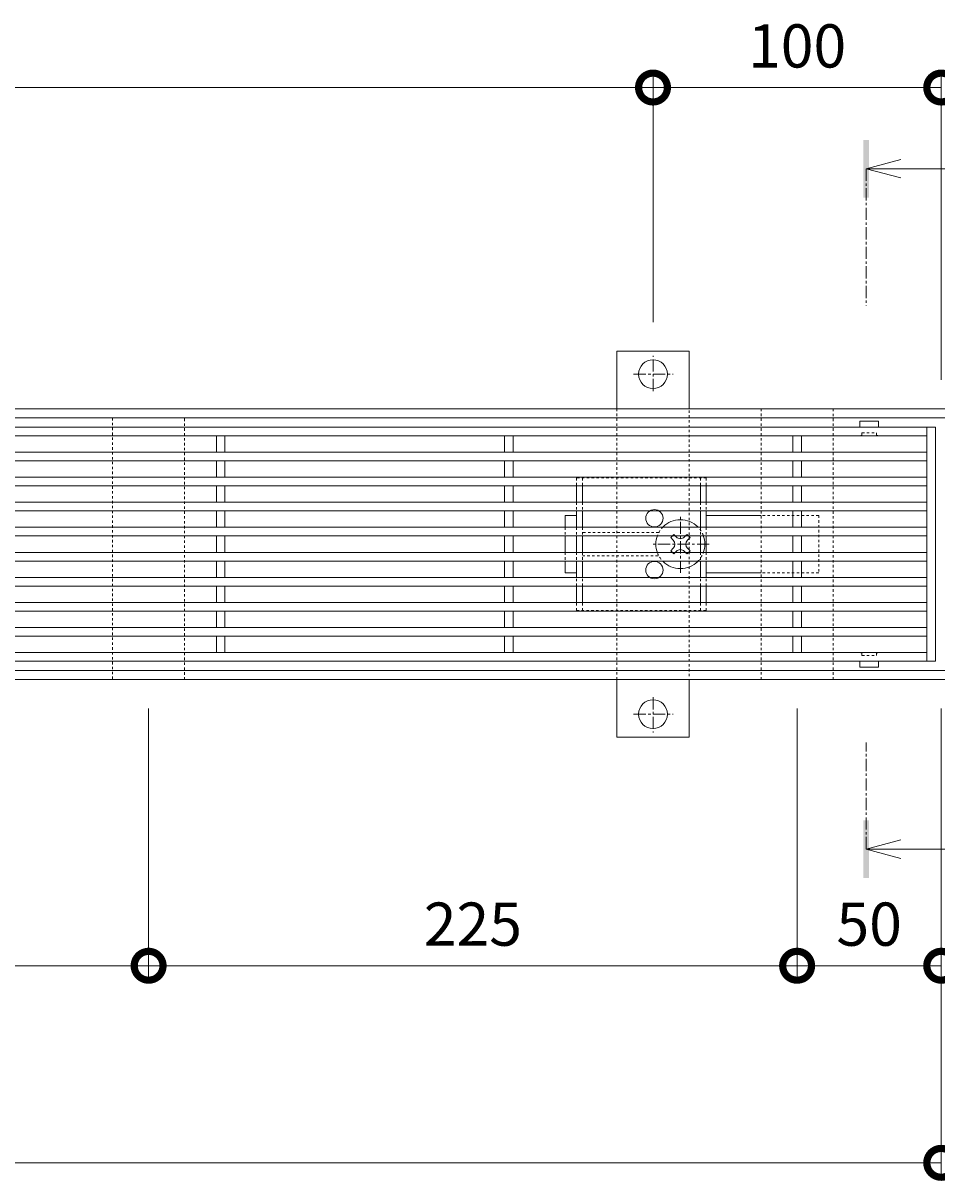
# Model space of a CAD drawing. Extents: x 2158 to 6046, y -190 to 1059.
# Drawn here: x 3111 to 3428, y 657 to 1059 of the extents above; entities that cross this region are included whole.
import ezdxf

# ---------------------------------------------------------------- set-up
doc = ezdxf.new("R2010")
doc.units = 0
doc.linetypes.add('中心線（短）', pattern=[6.773333, 4.233333, -0.846667, 0.846667, -0.846667])
doc.linetypes.add('点線（標準）', pattern=[1.693333, 0.846667, -0.846667])
doc.layers.get('0').update_dxf_attribs({"lineweight": 9})
doc.layers.get('Defpoints').update_dxf_attribs({"lineweight": 9})
for name, color, linetype, lineweight in [('アンカー', 7, 'Continuous', 9), ('スライドスクリューロック', 7, 'Continuous', 9), ('スリット蓋', 3, 'Continuous', 9), ('ホルダー', 2, 'Continuous', 9), ('寸法', 7, 'Continuous', 9), ('枠', 7, 'Continuous', 9), ('矢視', 4, 'Continuous', 9), ('角パイプ（蓋受け）', 7, 'Continuous', 9)]:
    doc.layers.add(name, color=color, linetype=linetype, lineweight=lineweight)
doc.styles.add('(K)MSゴシック', font='MS Gothic.ttf')
doc.dimstyles.new('KAD-1', dxfattribs={"dimtxt": 3, "dimasz": 4, "dimexe": 1, "dimexo": 2, "dimgap": 1, "dimtad": 1, "dimdec": 1, "dimdsep": 46, "dimtxsty": '(K)MSゴシック', "dimblk": 'DOTSMALL', "dimcen": 0, "dimclrd": 7, "dimclre": 256, "dimclrt": 2, "dimadec": 0, "dimazin": 0, "dimtfac": 1, "dimtdec": 1, "dimtmove": 0, "dimatfit": 3, "dimldrblk": 'DOTSMALL', "dimfxl": 1, "dimtfill": 1, "dimlwd": -1, "dimlwe": -1, "dimarcsym": 0})

# ---------------------------------------------------------------- blocks, each defined once
blk = doc.blocks.new('_DotSmall')
at = {"color": 0, "linetype": 'ByBlock', "const_width": 0.5}
blk.add_lwpolyline([(-0.0625, 0, 1), (0.0625, 0, 1)], format="xyb", close=True, dxfattribs=at)
blk = doc.blocks.new('*D4')
at = {"layer": 'Defpoints', "color": 0, "linetype": 'Continuous', "lineweight": 9, "transparency": 16777216}
for p in [(3329.03, 1036.87), (2529.03, 945.39), (3329.03, 945.39)]:
    blk.add_point(p, dxfattribs=at)
at = {"layer": '寸法', "transparency": 16777216}
for p, q in [((2529.03, 955.39), (2529.03, 1041.87)), ((3329.03, 955.39), (3329.03, 1041.87))]:
    blk.add_line(p, q, dxfattribs=at)
at = {"layer": '寸法', "color": 7, "transparency": 16777216}
blk.add_line((2529.03, 1036.87), (3329.03, 1036.87), dxfattribs=at)
at = {"layer": '寸法', "color": 7, "linetype": 'Continuous', "transparency": 16777216, "xscale": 20, "yscale": 20, "zscale": 20, "rotation": 180}
blk.add_blockref('_DotSmall', (2529.03, 1036.87), dxfattribs=at)
at = {"layer": '寸法', "color": 7, "linetype": 'Continuous', "transparency": 16777216, "xscale": 20, "yscale": 20, "zscale": 20}
blk.add_blockref('_DotSmall', (3329.03, 1036.87), dxfattribs=at)
at = {"layer": '寸法', "color": 2, "linetype": 'Continuous', "lineweight": 9, "transparency": 16777216, "insert": (2929.03, 1049.37), "char_height": 15, "attachment_point": 5, "style": '(K)MSゴシック', "bg_fill": 3, "box_fill_scale": 1.1, "bg_fill_color": 256, "bg_fill_true_color": 13158600, "bg_fill_transparency": 0}
blk.add_mtext('800', dxfattribs=at)
blk = doc.blocks.new('*D5')
at = {"layer": 'Defpoints', "color": 0, "linetype": 'Continuous', "lineweight": 9, "transparency": 16777216}
for p in [(3429.03, 1036.87), (3329.03, 945.39), (3429.03, 925.39)]:
    blk.add_point(p, dxfattribs=at)
at = {"layer": '寸法', "transparency": 16777216}
for p, q in [((3329.03, 955.39), (3329.03, 1041.87)), ((3429.03, 935.39), (3429.03, 1041.87))]:
    blk.add_line(p, q, dxfattribs=at)
at = {"layer": '寸法', "color": 7, "transparency": 16777216}
blk.add_line((3329.03, 1036.87), (3429.03, 1036.87), dxfattribs=at)
at = {"layer": '寸法', "color": 7, "linetype": 'Continuous', "transparency": 16777216, "xscale": 20, "yscale": 20, "zscale": 20, "rotation": 180}
blk.add_blockref('_DotSmall', (3329.03, 1036.87), dxfattribs=at)
at = {"layer": '寸法', "color": 7, "linetype": 'Continuous', "transparency": 16777216, "xscale": 20, "yscale": 20, "zscale": 20}
blk.add_blockref('_DotSmall', (3429.03, 1036.87), dxfattribs=at)
at = {"layer": '寸法', "color": 2, "linetype": 'Continuous', "lineweight": 9, "transparency": 16777216, "insert": (3379.03, 1049.37), "char_height": 15, "attachment_point": 5, "style": '(K)MSゴシック', "bg_fill": 3, "box_fill_scale": 1.1, "bg_fill_color": 256, "bg_fill_true_color": 13158600, "bg_fill_transparency": 0}
blk.add_mtext('100', dxfattribs=at)
blk = doc.blocks.new('*D6')
at = {"layer": 'Defpoints', "color": 0, "linetype": 'Continuous', "lineweight": 9, "transparency": 16777216}
for p in [(2429.03, 831.39), (3429.03, 831.39), (3429.03, 663.67)]:
    blk.add_point(p, dxfattribs=at)
at = {"layer": '寸法', "transparency": 16777216}
for p, q in [((2429.03, 821.39), (2429.03, 658.67)), ((3429.03, 821.39), (3429.03, 658.67))]:
    blk.add_line(p, q, dxfattribs=at)
at = {"layer": '寸法', "color": 7, "transparency": 16777216}
blk.add_line((2429.03, 663.67), (3429.03, 663.67), dxfattribs=at)
at = {"layer": '寸法', "color": 7, "linetype": 'Continuous', "transparency": 16777216, "xscale": 20, "yscale": 20, "zscale": 20, "rotation": 180}
blk.add_blockref('_DotSmall', (2429.03, 663.67), dxfattribs=at)
at = {"layer": '寸法', "color": 7, "linetype": 'Continuous', "transparency": 16777216, "xscale": 20, "yscale": 20, "zscale": 20}
blk.add_blockref('_DotSmall', (3429.03, 663.67), dxfattribs=at)
at = {"layer": '寸法', "color": 2, "linetype": 'Continuous', "lineweight": 9, "transparency": 16777216, "insert": (2929.03, 689.05), "char_height": 15, "attachment_point": 5, "style": '(K)MSゴシック', "bg_fill": 3, "box_fill_scale": 1.1, "bg_fill_color": 256, "bg_fill_true_color": 13158600, "bg_fill_transparency": 0}
blk.add_mtext('枠長さ\\P1000', dxfattribs=at)
blk = doc.blocks.new('*D14')
at = {"layer": 'Defpoints', "color": 0, "linetype": 'Continuous', "lineweight": 9, "transparency": 16777216}
for p in [(2929.03, 831.62), (3154.03, 831.39), (3154.03, 732.07)]:
    blk.add_point(p, dxfattribs=at)
at = {"layer": '寸法', "transparency": 16777216}
for p, q in [((2929.03, 821.62), (2929.03, 727.07)), ((3154.03, 821.39), (3154.03, 727.07))]:
    blk.add_line(p, q, dxfattribs=at)
at = {"layer": '寸法', "color": 7, "transparency": 16777216}
blk.add_line((2929.03, 732.07), (3154.03, 732.07), dxfattribs=at)
at = {"layer": '寸法', "color": 7, "linetype": 'Continuous', "transparency": 16777216, "xscale": 20, "yscale": 20, "zscale": 20, "rotation": 180}
blk.add_blockref('_DotSmall', (2929.03, 732.07), dxfattribs=at)
at = {"layer": '寸法', "color": 7, "linetype": 'Continuous', "transparency": 16777216, "xscale": 20, "yscale": 20, "zscale": 20}
blk.add_blockref('_DotSmall', (3154.03, 732.07), dxfattribs=at)
at = {"layer": '寸法', "color": 2, "linetype": 'Continuous', "lineweight": 9, "transparency": 16777216, "insert": (3041.53, 744.57), "char_height": 15, "attachment_point": 5, "style": '(K)MSゴシック', "bg_fill": 3, "box_fill_scale": 1.1, "bg_fill_color": 256, "bg_fill_true_color": 13158600, "bg_fill_transparency": 0}
blk.add_mtext('225', dxfattribs=at)
blk = doc.blocks.new('*D15')
at = {"layer": 'Defpoints', "color": 0, "linetype": 'Continuous', "lineweight": 9, "transparency": 16777216}
for p in [(3154.03, 831.39), (3379.03, 831.39), (3379.03, 732.07)]:
    blk.add_point(p, dxfattribs=at)
at = {"layer": '寸法', "transparency": 16777216}
for p, q in [((3154.03, 821.39), (3154.03, 727.07)), ((3379.03, 821.39), (3379.03, 727.07))]:
    blk.add_line(p, q, dxfattribs=at)
at = {"layer": '寸法', "color": 7, "transparency": 16777216}
blk.add_line((3154.03, 732.07), (3379.03, 732.07), dxfattribs=at)
at = {"layer": '寸法', "color": 7, "linetype": 'Continuous', "transparency": 16777216, "xscale": 20, "yscale": 20, "zscale": 20, "rotation": 180}
blk.add_blockref('_DotSmall', (3154.03, 732.07), dxfattribs=at)
at = {"layer": '寸法', "color": 7, "linetype": 'Continuous', "transparency": 16777216, "xscale": 20, "yscale": 20, "zscale": 20}
blk.add_blockref('_DotSmall', (3379.03, 732.07), dxfattribs=at)
at = {"layer": '寸法', "color": 2, "linetype": 'Continuous', "lineweight": 9, "transparency": 16777216, "insert": (3266.53, 744.57), "char_height": 15, "attachment_point": 5, "style": '(K)MSゴシック', "bg_fill": 3, "box_fill_scale": 1.1, "bg_fill_color": 256, "bg_fill_true_color": 13158600, "bg_fill_transparency": 0}
blk.add_mtext('225', dxfattribs=at)
blk = doc.blocks.new('*D16')
at = {"layer": 'Defpoints', "color": 0, "linetype": 'Continuous', "lineweight": 9, "transparency": 16777216}
for p in [(3379.03, 831.39), (3429.03, 740.03), (3429.03, 732.07)]:
    blk.add_point(p, dxfattribs=at)
at = {"layer": '寸法', "transparency": 16777216}
for p, q in [((3379.03, 821.39), (3379.03, 727.07)), ((3429.03, 730.03), (3429.03, 727.07))]:
    blk.add_line(p, q, dxfattribs=at)
at = {"layer": '寸法', "color": 7, "transparency": 16777216}
blk.add_line((3379.03, 732.07), (3429.03, 732.07), dxfattribs=at)
at = {"layer": '寸法', "color": 7, "linetype": 'Continuous', "transparency": 16777216, "xscale": 20, "yscale": 20, "zscale": 20, "rotation": 180}
blk.add_blockref('_DotSmall', (3379.03, 732.07), dxfattribs=at)
at = {"layer": '寸法', "color": 7, "linetype": 'Continuous', "transparency": 16777216, "xscale": 20, "yscale": 20, "zscale": 20}
blk.add_blockref('_DotSmall', (3429.03, 732.07), dxfattribs=at)
at = {"layer": '寸法', "color": 2, "linetype": 'Continuous', "lineweight": 9, "transparency": 16777216, "insert": (3404.03, 744.57), "char_height": 15, "attachment_point": 5, "style": '(K)MSゴシック', "bg_fill": 3, "box_fill_scale": 1.1, "bg_fill_color": 256, "bg_fill_true_color": 13158600, "bg_fill_transparency": 0}
blk.add_mtext('50', dxfattribs=at)

msp = doc.modelspace()

# ---------------------------------------------------------------- linework, layer by layer
at = {"layer": 'アンカー', "linetype": '中心線（短）', "lineweight": 9}
for p, q in [((3329.03, 931.52), (3329.03, 943.72)), ((3322.3, 937.39), (3335.98, 937.39)), ((3329.03, 825.27), (3329.03, 813.06)), ((3322.3, 819.39), (3335.98, 819.39))]:
    msp.add_line(p, q, dxfattribs=at)
at = {"layer": 'アンカー', "linetype": 'Continuous', "lineweight": 9}
for centre in [(3329.03, 937.39), (3329.03, 819.39)]:
    msp.add_circle(centre, 5, dxfattribs=at)
at = {"layer": 'スライドスクリューロック', "linetype": 'Continuous', "lineweight": 9}
for p, q in [((3298.53, 888.39), (3302.53, 888.39)), ((3298.53, 884.24), (3298.53, 888.39)), ((3366.53, 888.39), (3347.53, 888.39)), ((3298.53, 881.24), (3298.53, 875.54)), ((3298.53, 872.54), (3298.53, 868.39)), ((3302.53, 868.39), (3298.53, 868.39)), ((3366.53, 868.39), (3347.53, 868.39))]:
    msp.add_line(p, q, dxfattribs=at)
at = {"layer": 'スライドスクリューロック', "linetype": '中心線（短）', "lineweight": 9}
for p, q in [((3338.53, 868.39), (3338.53, 888.39)), ((3348.53, 878.39), (3328.53, 878.39))]:
    msp.add_line(p, q, dxfattribs=at)
at = {"layer": 'スライドスクリューロック', "linetype": '点線（標準）', "lineweight": 9}
for p, q in [((3386.53, 888.39), (3366.53, 888.39)), ((3386.53, 888.39), (3386.53, 868.39)), ((3298.53, 884.24), (3298.53, 881.24)), ((3298.53, 875.54), (3298.53, 872.54)), ((3386.53, 868.39), (3366.53, 868.39))]:
    msp.add_line(p, q, dxfattribs=at)
at = {"layer": 'スライドスクリューロック', "color": 6, "linetype": 'Continuous', "lineweight": 9}
for p, q in [((3335.88, 881.39), (3335.17, 880.69)), ((3336.06, 879.81), (3335.17, 880.69)), ((3335.88, 881.39), (3336.23, 881.75)), ((3336.59, 881.39), (3336.23, 881.75)), ((3336.59, 881.39), (3337.09, 880.89)), ((3340.47, 881.39), (3339.97, 880.89)), ((3341.01, 879.81), (3341.89, 880.69)), ((3341.19, 881.39), (3341.89, 880.69)), ((3336.06, 876.98), (3335.17, 876.1)), ((3335.88, 875.39), (3335.17, 876.1)), ((3341.01, 876.98), (3341.89, 876.1)), ((3341.19, 875.39), (3341.89, 876.1)), ((3336.23, 875.03), (3335.88, 875.39)), ((3336.59, 875.39), (3336.23, 875.03)), ((3336.59, 875.39), (3337.09, 875.89)), ((3340.47, 875.39), (3339.97, 875.89)), ((3340.47, 875.39), (3340.83, 875.03)), ((3341.19, 875.39), (3340.83, 875.03))]:
    msp.add_line(p, q, dxfattribs=at)
at = {"layer": 'スライドスクリューロック', "color": 6, "linetype": '点線（標準）', "lineweight": 9}
for p, q in [((3340.47, 881.39), (3340.83, 881.75)), ((3340.83, 881.75), (3341.19, 881.39))]:
    msp.add_line(p, q, dxfattribs=at)
for start, end in [(135.0991, 159.3327), (20.6673, 44.9009), (200.6673, 224.9009), (315.0991, 339.3327)]:
    msp.add_arc((3338.53, 878.39), 8.5, start, end, dxfattribs=at)
at = {"layer": 'スライドスクリューロック', "color": 6, "linetype": 'Continuous', "lineweight": 9}
for centre, radius, start, end in [((3338.53, 878.39), 8.5, 44.9009, 135.0991), ((3338.53, 878.39), 8.5, 159.3327, 200.6673), ((3338.53, 882.28), 2, 223.9821, 316.0179), ((3338.53, 878.39), 8.5, 339.3327, 20.6673), ((3334.64, 878.39), 2, 315, 45), ((3338.53, 874.5), 2, 43.9821, 136.0179), ((3342.42, 878.39), 2, 135, 225), ((3338.53, 878.39), 8.5, 224.9009, 315.0991)]:
    msp.add_arc(centre, radius, start, end, dxfattribs=at)
at = {"layer": 'スリット蓋', "linetype": 'Continuous', "lineweight": 9}
for p, q in [((3400.78, 920.94), (3400.78, 919.04)), ((3407.18, 921.04), (3400.88, 921.04)), ((3407.28, 920.94), (3407.28, 919.04)), ((2431.03, 919.04), (3427.03, 919.04)), ((3424.03, 919.04), (3424.03, 837.74)), ((3427.03, 919.04), (3427.03, 837.74)), ((2434.03, 916.04), (3424.03, 916.04)), ((3177.53, 910.34), (3177.53, 916.04)), ((3180.53, 910.34), (3180.53, 916.04)), ((3277.53, 910.34), (3277.53, 916.04)), ((3280.53, 910.34), (3280.53, 916.04)), ((3377.53, 910.34), (3377.53, 916.04)), ((3380.53, 910.34), (3380.53, 916.04)), ((2434.03, 910.34), (3424.03, 910.34)), ((2434.03, 907.34), (3424.03, 907.34)), ((3177.53, 901.64), (3177.53, 907.34)), ((3180.53, 901.64), (3180.53, 907.34)), ((3277.53, 901.64), (3277.53, 907.34)), ((3280.53, 901.64), (3280.53, 907.34)), ((3377.53, 901.64), (3377.53, 907.34)), ((3380.53, 901.64), (3380.53, 907.34)), ((2434.03, 901.64), (3424.03, 901.64)), ((2434.03, 898.64), (3424.03, 898.64)), ((3177.53, 892.94), (3177.53, 898.64)), ((3180.53, 892.94), (3180.53, 898.64)), ((3277.53, 892.94), (3277.53, 898.64)), ((3280.53, 892.94), (3280.53, 898.64)), ((3377.53, 892.94), (3377.53, 898.64)), ((3380.53, 892.94), (3380.53, 898.64)), ((2434.03, 892.94), (3424.03, 892.94)), ((2434.03, 889.94), (3424.03, 889.94)), ((3177.53, 884.24), (3177.53, 889.94)), ((3180.53, 884.24), (3180.53, 889.94)), ((3277.53, 884.24), (3277.53, 889.94)), ((3280.53, 884.24), (3280.53, 889.94)), ((3377.53, 884.24), (3377.53, 889.94)), ((3380.53, 884.24), (3380.53, 889.94)), ((2434.03, 884.24), (3424.03, 884.24)), ((2434.03, 881.24), (3424.03, 881.24)), ((3177.53, 875.54), (3177.53, 881.24)), ((3180.53, 875.54), (3180.53, 881.24)), ((3277.53, 875.54), (3277.53, 881.24)), ((3280.53, 875.54), (3280.53, 881.24)), ((3377.53, 875.54), (3377.53, 881.24)), ((3380.53, 875.54), (3380.53, 881.24)), ((2434.03, 875.54), (3424.03, 875.54)), ((2434.03, 872.54), (3424.03, 872.54)), ((3177.53, 866.84), (3177.53, 872.54)), ((3180.53, 866.84), (3180.53, 872.54)), ((3277.53, 866.84), (3277.53, 872.54)), ((3280.53, 866.84), (3280.53, 872.54)), ((3377.53, 866.84), (3377.53, 872.54)), ((3380.53, 866.84), (3380.53, 872.54)), ((2434.03, 866.84), (3424.03, 866.84)), ((2434.03, 863.84), (3424.03, 863.84)), ((3177.53, 858.14), (3177.53, 863.84)), ((3180.53, 858.14), (3180.53, 863.84)), ((3277.53, 858.14), (3277.53, 863.84)), ((3280.53, 858.14), (3280.53, 863.84)), ((3377.53, 858.14), (3377.53, 863.84)), ((3380.53, 858.14), (3380.53, 863.84)), ((2434.03, 858.14), (3424.03, 858.14)), ((2434.03, 855.14), (3424.03, 855.14)), ((3177.53, 849.44), (3177.53, 855.14)), ((3180.53, 849.44), (3180.53, 855.14)), ((3277.53, 849.44), (3277.53, 855.14)), ((3280.53, 849.44), (3280.53, 855.14)), ((3377.53, 849.44), (3377.53, 855.14)), ((3380.53, 849.44), (3380.53, 855.14)), ((2434.03, 849.44), (3424.03, 849.44)), ((2434.03, 846.44), (3424.03, 846.44)), ((3177.53, 846.44), (3177.53, 840.74)), ((3180.53, 846.44), (3180.53, 840.74)), ((3277.53, 846.44), (3277.53, 840.74)), ((3280.53, 846.44), (3280.53, 840.74)), ((3377.53, 846.44), (3377.53, 840.74)), ((3380.53, 846.44), (3380.53, 840.74)), ((2434.03, 840.74), (3424.03, 840.74)), ((2431.03, 837.74), (3427.03, 837.74)), ((3400.78, 835.84), (3400.78, 837.74)), ((3407.18, 835.74), (3400.88, 835.74)), ((3407.28, 835.84), (3407.28, 837.74))]:
    msp.add_line(p, q, dxfattribs=at)
at = {"layer": 'スリット蓋', "linetype": '点線（標準）', "lineweight": 9}
for p, q in [((3401.53, 917.04), (3406.53, 917.04)), ((3401.53, 916.54), (3401.53, 917.04)), ((3406.53, 916.54), (3406.53, 917.04)), ((3401.03, 916.04), (3400.78, 916.04)), ((3407.03, 916.04), (3407.28, 916.04)), ((3401.03, 840.74), (3400.78, 840.74)), ((3401.53, 840.24), (3401.53, 839.74)), ((3406.53, 840.24), (3406.53, 839.74)), ((3407.03, 840.74), (3407.28, 840.74)), ((3401.53, 839.74), (3406.53, 839.74))]:
    msp.add_line(p, q, dxfattribs=at)
at = {"layer": 'スリット蓋', "linetype": 'Continuous', "lineweight": 9}
for centre, start, end in [((3400.88, 920.94), 90, 180), ((3407.18, 920.94), 0, 90), ((3400.88, 835.84), 180, 270), ((3407.18, 835.84), 270, 0)]:
    msp.add_arc(centre, 0.1, start, end, dxfattribs=at)
at = {"layer": 'スリット蓋', "linetype": '点線（標準）', "lineweight": 9}
for centre, start, end in [((3401.03, 916.54), 270, 0), ((3407.03, 916.54), 180, 270), ((3401.03, 840.24), 0, 90), ((3407.03, 840.24), 90, 180)]:
    msp.add_arc(centre, 0.5, start, end, dxfattribs=at)
at = {"layer": 'ホルダー', "linetype": '点線（標準）', "lineweight": 9}
for p, q in [((3347.53, 901.39), (3302.53, 901.39)), ((3302.53, 901.39), (3302.53, 898.64)), ((3304.53, 901.39), (3304.53, 898.64)), ((3345.53, 901.39), (3345.53, 898.64)), ((3347.53, 901.39), (3347.53, 898.64)), ((3302.53, 892.94), (3302.53, 889.94)), ((3304.53, 892.94), (3304.53, 889.94)), ((3345.53, 892.94), (3345.53, 889.94)), ((3347.53, 892.94), (3347.53, 889.94)), ((3302.53, 884.24), (3302.53, 881.24)), ((3304.53, 884.24), (3304.53, 881.24)), ((3345.53, 884.24), (3345.53, 881.24)), ((3347.53, 884.24), (3347.53, 881.24)), ((3331.03, 882.39), (3304.53, 882.39)), ((3302.53, 875.54), (3302.53, 872.54)), ((3304.53, 875.54), (3304.53, 872.54)), ((3304.53, 874.39), (3331.03, 874.39)), ((3345.53, 875.54), (3345.53, 872.54)), ((3347.53, 875.54), (3347.53, 872.54)), ((3302.53, 863.84), (3302.53, 866.84)), ((3304.53, 863.84), (3304.53, 866.84)), ((3345.53, 863.84), (3345.53, 866.84)), ((3347.53, 863.84), (3347.53, 866.84)), ((3302.53, 855.39), (3302.53, 858.14)), ((3304.53, 855.39), (3304.53, 858.14)), ((3345.53, 855.39), (3345.53, 858.14)), ((3347.53, 855.39), (3347.53, 858.14)), ((3302.53, 855.39), (3347.53, 855.39))]:
    msp.add_line(p, q, dxfattribs=at)
at = {"layer": 'ホルダー', "linetype": 'Continuous', "lineweight": 9}
for p, q in [((3302.53, 898.64), (3302.53, 892.94)), ((3304.53, 898.64), (3304.53, 892.94)), ((3345.53, 898.64), (3345.53, 892.94)), ((3347.53, 898.64), (3347.53, 892.94)), ((3302.53, 889.94), (3302.53, 884.24)), ((3304.53, 889.94), (3304.53, 884.24)), ((3345.53, 889.94), (3345.53, 884.24)), ((3347.53, 889.94), (3347.53, 884.24)), ((3302.53, 881.24), (3302.53, 875.54)), ((3304.53, 881.24), (3304.53, 875.54)), ((3345.53, 881.24), (3345.53, 875.54)), ((3347.53, 881.24), (3347.53, 875.54)), ((3302.53, 872.54), (3302.53, 866.84)), ((3304.53, 872.54), (3304.53, 866.84)), ((3345.53, 872.54), (3345.53, 866.84)), ((3347.53, 872.54), (3347.53, 866.84)), ((3302.53, 858.14), (3302.53, 863.84)), ((3304.53, 858.14), (3304.53, 863.84)), ((3345.53, 858.14), (3345.53, 863.84)), ((3347.53, 858.14), (3347.53, 863.84))]:
    msp.add_line(p, q, dxfattribs=at)
for centre in [(3329.53, 887.39), (3329.53, 869.39)]:
    msp.add_circle(centre, 3, dxfattribs=at)
at = {"layer": '枠', "linetype": 'Continuous', "lineweight": 9}
for p, q in [((2239.03, 925.39), (3619.03, 925.39)), ((2239.03, 922.19), (3619.03, 922.19)), ((3619.03, 834.59), (2239.03, 834.59)), ((2239.03, 831.39), (3619.03, 831.39))]:
    msp.add_line(p, q, dxfattribs=at)
at = {"layer": '矢視', "linetype": 'Continuous', "lineweight": 9}
for p, q in [((3403, 1008.7), (3415, 1011.9)), ((3403, 1008.7), (3415, 1005.5)), ((3403, 1008.7), (3443.18, 1008.7)), ((3403, 772.55), (3415, 775.75)), ((3403, 772.55), (3415, 769.35)), ((3403, 772.55), (3443.18, 772.55))]:
    msp.add_line(p, q, dxfattribs=at)
at = {"layer": '矢視', "linetype": '中心線（短）', "lineweight": 9}
for p, q in [((3403, 1008.7), (3403, 961.25)), ((3403, 772.55), (3403, 809.53))]:
    msp.add_line(p, q, dxfattribs=at)
at = {"layer": '矢視', "linetype": 'Continuous', "lineweight": 9}
for points in [[(3404, 1018.7), (3402, 1018.7), (3404, 998.7), (3402, 998.7)], [(3404, 762.55), (3402, 762.55), (3404, 782.55), (3402, 782.55)]]:
    msp.add_solid(points, dxfattribs=at)

# ---------------------------------------------------------------- next in the draw order: dimensions: what is measured, and where the dimension line sits
at = {"layer": '寸法', "linetype": 'Continuous', "lineweight": 9}
dim = msp.add_linear_dim(base=(3329.03, 1036.87), p1=(2529.03, 945.39), p2=(3329.03, 945.39), dimstyle='KAD-1', dxfattribs=at)
dim.commit()
dim.dimension.update_dxf_attribs({"geometry": '*D4', "text_midpoint": (2929.03, 1049.37)})
dim = msp.add_linear_dim(base=(3429.03, 663.67), p1=(2429.03, 831.39), p2=(3429.03, 831.39), text='枠長さ\\P<>', dimstyle='KAD-1', dxfattribs=at)
dim.commit()
dim.dimension.update_dxf_attribs({"geometry": '*D6', "text_midpoint": (2929.03, 689.05)})

# ---------------------------------------------------------------- next in the draw order: block references
at = {"layer": '寸法', "linetype": 'Continuous', "lineweight": 9, "xscale": 20, "yscale": 20, "zscale": 20, "rotation": 180}
msp.add_blockref('_DotSmall', (3429.03, 663.67), dxfattribs=at)

# ---------------------------------------------------------------- next in the draw order: dimensions: what is measured, and where the dimension line sits
at = {"layer": '寸法', "linetype": 'Continuous', "lineweight": 9}
for base, p1, p2, picture, middle in [((3429.03, 1036.87), (3329.03, 945.39), (3429.03, 925.39), '*D5', (3379.03, 1049.37)), ((3154.03, 732.07), (2929.03, 831.62), (3154.03, 831.39), '*D14', (3041.53, 744.57))]:
    dim = msp.add_linear_dim(base=base, p1=p1, p2=p2, dimstyle='KAD-1', dxfattribs=at)
    dim.commit()
    dim.dimension.update_dxf_attribs({"geometry": picture, "text_midpoint": middle})

# ---------------------------------------------------------------- next in the draw order: linework, layer by layer
at = {"layer": 'アンカー', "linetype": 'Continuous', "lineweight": 9}
msp.add_lwpolyline([(3341.53, 925.39), (3341.53, 945.39), (3316.53, 945.39), (3316.53, 925.39)], dxfattribs=at)

# ---------------------------------------------------------------- next in the draw order: dimensions: what is measured, and where the dimension line sits
at = {"layer": '寸法', "linetype": 'Continuous', "lineweight": 9}
dim = msp.add_linear_dim(base=(3379.03, 732.07), p1=(3154.03, 831.39), p2=(3379.03, 831.39), dimstyle='KAD-1', dxfattribs=at)
dim.commit()
dim.dimension.update_dxf_attribs({"geometry": '*D15', "text_midpoint": (3266.53, 744.57)})

# ---------------------------------------------------------------- next in the draw order: linework, layer by layer
at = {"layer": 'アンカー', "linetype": '点線（標準）', "lineweight": 9}
for p, q in [((3316.53, 925.39), (3316.53, 831.39)), ((3341.53, 832.54), (3341.53, 925.39))]:
    msp.add_line(p, q, dxfattribs=at)
at = {"layer": 'アンカー', "linetype": 'Continuous', "lineweight": 9}
msp.add_lwpolyline([(3316.53, 831.39), (3316.53, 811.39), (3341.53, 811.39), (3341.53, 831.39)], dxfattribs=at)
at = {"layer": '角パイプ（蓋受け）', "linetype": '点線（標準）', "lineweight": 9}
msp.add_lwpolyline([(3141.53, 831.39), (3166.53, 831.39), (3166.53, 922.19), (3141.53, 922.19)], close=True, dxfattribs=at)

# ---------------------------------------------------------------- next in the draw order: dimensions: what is measured, and where the dimension line sits
at = {"layer": '寸法', "linetype": 'Continuous', "lineweight": 9}
dim = msp.add_linear_dim(base=(3429.03, 732.07), p1=(3379.03, 831.39), p2=(3429.03, 740.03), dimstyle='KAD-1', dxfattribs=at)
dim.commit()
dim.dimension.update_dxf_attribs({"geometry": '*D16', "text_midpoint": (3404.03, 744.57)})

# ---------------------------------------------------------------- next in the draw order: linework, layer by layer
at = {"layer": '角パイプ（蓋受け）', "linetype": '点線（標準）', "lineweight": 9}
msp.add_lwpolyline([(3366.53, 831.39), (3391.53, 831.39), (3391.53, 925.39), (3366.53, 925.39)], close=True, dxfattribs=at)

doc.saveas('drawing.dxf')
